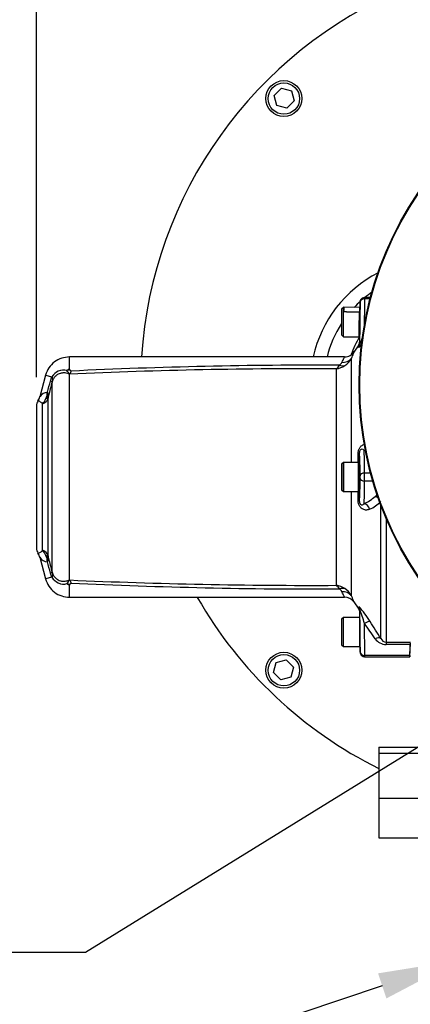
# Model space of a CAD drawing. Units: millimetres. Extents: x 0 to 594, y 0 to 420.
# Drawn here: x 72 to 94, y 311 to 365 of the extents above; entities that cross this region are included whole.
import ezdxf
from ezdxf import colors
from ezdxf.entities.mleader import LeaderData, LeaderLine
from ezdxf.enums import TextEntityAlignment as Align
from ezdxf.math import Vec2, Vec3

# ---------------------------------------------------------------- set-up
doc = ezdxf.new("R2010")
doc.units = ezdxf.units.MM
for name, color, linetype in [('Default', 7, 'Continuous'), ('GB-IW10-SPURBOX_', 7, 'Continuous'), ('II0-55-ADPIMP4-S', 7, 'Continuous'), ('II1-04THW-STD', 7, 'Continuous'), ('II1-05-STD', 7, 'Continuous'), ('TSH-1', 7, 'Continuous')]:
    doc.layers.add(name, color=color, linetype=linetype)
doc.styles.add('SEACAD_Arial', font='arial.ttf')
doc.dimstyles.new('ISO-InstDr', dxfattribs={"dimtxt": 3.2, "dimasz": 4.48, "dimexe": 1.6, "dimexo": 1.6, "dimgap": 0.8, "dimtad": 1, "dimdec": 0, "dimlfac": 8, "dimzin": 0, "dimdsep": 46, "dimtxsty": 'SEACAD_Arial', "dimblk1": '_SE_FILLED', "dimblk2": '_SE_FILLED', "dimsah": 1, "dimcen": 1.6, "dimadec": 0, "dimazin": 0, "dimtfac": 0.5, "dimtofl": 0, "dimtmove": 0, "dimatfit": 3, "dimfxl": 1, "dimtzin": 0, "dimarcsym": 0})

# ---------------------------------------------------------------- blocks, each defined once
blk = doc.blocks.new('SE4')
at = {"layer": 'GB-IW10-SPURBOX_', "color": 7, "linetype": 'Continuous'}
for p, q in [((86.507, 361.226), (86.916, 361.634)), ((86.657, 360.668), (86.507, 361.226)), ((86.916, 361.634), (87.473, 361.485)), ((87.473, 361.485), (87.623, 360.927)), ((87.214, 360.519), (86.657, 360.668)), ((87.623, 360.927), (87.214, 360.519)), ((86.464, 329.108), (86.613, 329.665)), ((86.613, 329.665), (87.171, 329.815)), ((87.171, 329.815), (87.579, 329.406)), ((87.579, 329.406), (87.43, 328.849)), ((86.872, 328.699), (86.464, 329.108)), ((87.43, 328.849), (86.872, 328.699))]:
    blk.add_line(p, q, dxfattribs=at)
for centre, radius in [((87.043, 361.055), 1), ((87.043, 361.055), 0.875), ((87.043, 329.235), 1), ((87.043, 329.235), 0.875)]:
    blk.add_circle(centre, radius, dxfattribs=at)
for centre, radius, start, end in [((102.953, 345.145), 23.875, 49.0621, 176.323), ((95.503, 345.145), 7, 117.4133, 167.3489), ((95.503, 345.145), 6.25, 124.7264, 129.2131), ((95.503, 345.145), 6.25, 132.29, 136.7183), ((95.503, 345.145), 6.25, 147.1431, 165.7773), ((95.503, 345.145), 5, 148.2352, 160.6117), ((102.953, 345.145), 23.875, 209.7768, 243.575)]:
    blk.add_arc(centre, radius, start, end, dxfattribs=at)
at = {"layer": 'II0-55-ADPIMP4-S', "color": 7, "linetype": 'Continuous'}
for p, q in [((92.328, 324.944), (92.328, 324.625)), ((92.328, 324.944), (96.078, 324.944)), ((92.328, 324.625), (92.328, 322.106)), ((92.328, 324.625), (96.078, 324.625)), ((92.328, 322.106), (92.328, 319.907)), ((92.328, 322.106), (96.078, 322.106)), ((92.328, 319.907), (96.078, 319.907))]:
    blk.add_line(p, q, dxfattribs=at)
at = {"layer": 'II1-04THW-STD', "color": 7, "linetype": 'Continuous'}
for radius in [19.098, 19.098, 19.062]:
    blk.add_circle((110.328, 345.113), radius, dxfattribs=at)
at = {"layer": 'II1-05-STD', "color": 7, "linetype": 'Continuous'}
for p, q in [((91.286, 349.742), (91.281, 349.424)), ((91.863, 349.988), (91.536, 349.988)), ((91.843, 349.913), (91.537, 349.913)), ((90.353, 349.425), (90.253, 349.325)), ((90.253, 349.325), (90.253, 347.9)), ((90.353, 347.8), (90.353, 349.425)), ((90.366, 349.425), (90.353, 349.425)), ((90.381, 349.44), (90.362, 349.422)), ((91.235, 349.425), (90.381, 349.44)), ((91.256, 349.425), (91.228, 349.425)), ((91.253, 349.187), (91.228, 349.187)), ((91.281, 349.424), (91.253, 349.425)), ((91.281, 349.424), (91.276, 349.162)), ((91.253, 348.651), (91.253, 347.801)), ((91.269, 349.056), (91.267, 349)), ((91.257, 348.062), (91.253, 347.839)), ((90.253, 347.9), (90.353, 347.8)), ((90.353, 347.8), (91.221, 347.8)), ((91.221, 347.8), (91.253, 347.8)), ((91.253, 347.8), (91.247, 347.502)), ((91.253, 347.8), (91.253, 347.8)), ((91.18, 347.294), (90.93, 346.938)), ((90.419, 346.675), (75.119, 346.675)), ((90.782, 346.574), (90.782, 340.8)), ((89.963, 333.962), (89.963, 346.014)), ((73.791, 345.656), (73.467, 344.444)), ((73.791, 345.656), (74.143, 345.562)), ((74.067, 345.333), (74.145, 345.56)), ((74.154, 334.7), (74.154, 345.276)), ((75.119, 334.271), (75.119, 345.705)), ((73.941, 335.595), (73.941, 344.38)), ((73.291, 343.954), (73.291, 336.022)), ((73.625, 335.91), (73.625, 344.066)), ((90.353, 340.8), (90.253, 340.7)), ((90.253, 340.7), (90.253, 339.275)), ((90.353, 339.175), (90.353, 340.8)), ((90.367, 340.8), (90.353, 340.8)), ((91.19, 340.8), (90.367, 340.8)), ((91.19, 340.8), (91.253, 340.8)), ((91.253, 340.8), (91.19, 340.8)), ((91.253, 340.8), (91.253, 339.175)), ((91.267, 340.8), (91.253, 340.8)), ((91.869, 340.213), (91.536, 340.213)), ((90.253, 339.275), (90.353, 339.175)), ((91.995, 339.763), (91.536, 339.763)), ((90.353, 339.175), (90.367, 339.175)), ((90.367, 339.175), (91.19, 339.175)), ((90.782, 339.175), (90.782, 333.401)), ((91.253, 339.175), (91.19, 339.175)), ((91.19, 339.175), (91.253, 339.175)), ((91.253, 339.175), (91.267, 339.175)), ((92.429, 331.001), (92.429, 338.453)), ((92.736, 337.679), (92.736, 330.803)), ((73.467, 335.531), (73.791, 334.319)), ((74.143, 334.414), (73.791, 334.319)), ((74.145, 334.415), (74.067, 334.643)), ((75.12, 333.976), (75.119, 333.976)), ((75.119, 333.3), (90.419, 333.3)), ((90.93, 333.038), (91.18, 332.682)), ((90.353, 332.175), (90.253, 332.075)), ((90.353, 330.55), (90.353, 332.175)), ((91.253, 332.175), (90.353, 332.175)), ((91.247, 332.473), (91.253, 332.175)), ((91.253, 332.174), (91.253, 330.55)), ((91.253, 332.136), (91.257, 331.894)), ((90.253, 332.075), (90.253, 330.65)), ((90.253, 330.65), (90.353, 330.55)), ((90.353, 330.55), (91.253, 330.55)), ((91.276, 330.831), (91.286, 330.233)), ((92.736, 330.803), (92.736, 330.666)), ((92.736, 330.803), (94.078, 330.803)), ((94.074, 330.666), (92.736, 330.666)), ((94.046, 329.988), (94.078, 330.738)), ((91.536, 329.988), (94.047, 329.988)), ((94.05, 330.063), (91.537, 330.063)), ((94.05, 330.063), (94.046, 329.988))]:
    blk.add_line(p, q, dxfattribs=at)
for centre, radius, start, end in [((91.604, 349.163), 0.328, 180.2452, 184.9656), ((117.322, 348.153), 26.069, 178.1393, 179.6556), ((91.708, 348.042), 0.452, 173.4014, 177.4312), ((88.766, 348.684), 2.817, 332.9933, 341.5743), ((90.427, 347.284), 0.608, 269.1519, 329.2256), ((88.851, 349.636), 3.387, 314.0199, 318.501), ((89.861, 346.575), 0.455, 307.6712, 333.577), ((89.835, 347.093), 1.08, 304.1364, 331.3079), ((74.795, 345.199), 0.746, 75.5875, 150.8482), ((75.289, 345.535), 0.494, 110.0086, 128.6792), ((88.557, 46.205), 299.812, 89.73129, 92.56942), ((75.201, 346.006), 0.0813, 184.8156, 231.7798), ((73.922, 344.588), 1.829, 45.2584, 47.793), ((89.078, 55.319), 290.899, 89.79106, 92.73262), ((89.505, 346.589), 0.736, 308.5342, 329.4531), ((89.788, 347.178), 1.178, 278.5762, 303.697), ((-501.383, 504.318), 597.008, 344.493231, 344.55562), ((650.224, 193.317), 595.775, 165.222826, 165.298395), ((74.142, 345.558), 0.00345, 28.5069, 74.9272), ((73.932, 345.406), 0.263, 357.576, 35.6953), ((74.812, 345.116), 0.678, 155.6779, 166.3929), ((74.925, 345.495), 0.286, 47.0876, 50.2889), ((74.655, 345.595), 0.478, 13.3125, 14.6835), ((73.791, 343.954), 0.5, 147.7493, 180), ((72.686, 344.657), 0.808, 327.379, 346.3203), ((73.943, 344.139), 0.57, 95.0032, 146.237), ((72.809, 344.804), 1.101, 317.8539, 335.8476), ((72.991, 344.728), 0.903, 335.5383, 358.6277), ((73.615, 344.514), 0.339, 0.2939, 34.6228), ((74.794, 344.372), 0.853, 170.2826, 179.4239), ((90.67, 339.511), 2.129, 64.026, 66.8578), ((-301.592, 339.988), 392.771, 0.11793, 0.1934), ((798.388, 339.988), 708.022, 179.934252, 180.065748), ((-301.592, 339.988), 392.771, 359.8066, 359.88219), ((90.67, 340.464), 2.129, 293.1422, 312.984), ((92.736, 338.208), 0.93, 121.9226, 131.2931), ((90.95, 340.089), 2.083, 294.5063, 315.235), ((73.791, 336.022), 0.5, 180, 212.241), ((72.635, 335.299), 0.863, 14.0991, 31.9083), ((73.943, 335.837), 0.57, 213.763, 264.9968), ((72.809, 335.171), 1.101, 24.1526, 42.1459), ((72.991, 335.247), 0.903, 1.3723, 24.4617), ((73.615, 335.461), 0.339, 325.3772, 359.7061), ((74.794, 335.604), 0.853, 180.5763, 189.7172), ((650.224, 486.659), 595.775, 194.701605, 194.777174), ((-501.383, 175.657), 597.008, 15.44438, 15.506769), ((74.142, 334.417), 0.00374, 286.9306, 329.6352), ((74.795, 334.777), 0.746, 209.1519, 284.4125), ((73.932, 334.569), 0.263, 324.3047, 2.424), ((74.813, 334.859), 0.678, 193.6101, 204.3191), ((75.288, 334.439), 0.492, 231.3007, 250.0058), ((74.925, 334.48), 0.286, 309.7111, 312.9124), ((74.655, 334.381), 0.478, 345.3165, 346.6875), ((88.557, 633.77), 299.812, 267.43058, 270.26871), ((75.199, 333.971), 0.0793, 127.8861, 176.2059), ((73.922, 335.388), 1.829, 312.2074, 314.7412), ((89.078, 624.657), 290.899, 267.26738, 270.20894), ((89.505, 333.386), 0.736, 30.5469, 51.4658), ((89.788, 332.797), 1.178, 56.303, 81.4238), ((89.824, 332.873), 1.095, 28.8781, 55.6776), ((89.858, 333.398), 0.458, 26.5156, 52.2362), ((90.425, 332.683), 0.616, 35.0343, 90.6206), ((88.793, 330.296), 3.459, 28.3831, 45.8244), ((91.303, 331.913), 0.05, 180, 206.9052), ((-4.112, 264.536), 116.948, 34.6268, 35.13469), ((-17.179, 262.448), 129.28, 32.02348, 32.51559), ((91.303, 330.813), 0.05, 119.8235, 180), ((92.736, 331.413), 0.747, 214.5941, 269.9598), ((92.749, 331.161), 0.358, 206.5456, 267.9101), ((-216.405, 342.715), 310.712, 357.66626, 357.7776)]:
    blk.add_arc(centre, radius, start, end, dxfattribs=at)
for centre, major_axis, ratio, start_param, end_param in [((91.208, 347.117), (0.057, 3.25), 0.017452, -1.480752, -0.643196), ((91.284, 349.617), (-0.002, -0.125), 0.017452, 2.498396, 3.176809), ((91.537, 349.713), (-0.25, -0.001), 0.799995, 4.707732, 6.254094), ((91.458, 347.113), (0.057, 3.5), 0.016206, -1.163544, -0.643238), ((91.534, 349.613), (-0.002, -0.375), 0.005819, 2.498125, 3.141627), ((90.367, 348.628), (-0.014, -0.812), 0.017452, 3.159049, 3.940147), ((91.228, 348.613), (0.007, 0.812), 0.008727, 0.785398, 3.141516), ((91.267, 348.612), (0.014, 0.812), 0.017452, -0.000836, 3.142429), ((91.267, 348.612), (-0.01, -0.55), 0.017452, 3.140358, 5.377522), ((91.267, 348.613), (-0.009, -0.531), 0.017452, 0.216097, 2.957848), ((91.267, 348.613), (0.014, 0.812), 0.017452, 1.52389, 3.141897), ((90.267, 348.629), (-0.012, -0.712), 0.017452, 4.827617, 6.16811), ((91.267, 348.612), (0.01, 0.55), 0.017452, 2.476612, 3.142828), ((91.122, 340.164), (-0.128, -7.34), 0.017452, 2.979719, 3.16657), ((91.267, 348.613), (-0.014, -0.812), 0.017452, 0.000305, 0.047363), ((90.895, 347.415), (0.374, 0.033), 0.986773, 5.584642, 6.175318), ((90.27, 346.924), (0.579, -0.235), 0.866862, 5.046844, 6.037219), ((75.2, 345.462), (-0.621, 0.069), 0.76536, 4.876594, 5.157373), ((90.142, 346.728), (0.425, -0.458), 0.701891, 5.353332, 5.955261), ((73.308, 345.491), (0.846, -0.223), 0.099285, 0.081997, 0.485524), ((73.458, 344.499), (0.5, 0), 0.91901, 5.051074, 6.021386), ((73.471, 344.637), (0.494, -0.079), 0.700809, 5.583254, 6.15748), ((91.507, 341.829), (-0.158, -0.34), 0.817994, 0.515292, 0.736106), ((91.491, 338.113), (0, 3.5), 0.016208, -0.927295, -0.287406), ((90.87, 341.353), (0.375, 0.001), 0.186099, 5.671712, 6.265422), ((91.241, 338.113), (0, 3.25), 0.017455, -0.927295, -0.079207), ((91.119, 339.988), (0, 7.336), 0.01746, -1.459813, -1.383662), ((90.367, 339.988), (0, -0.813), 0.017452, -0.008846, 3.150439), ((91.19, 339.988), (0, -0.812), 0.008727, 0, 3.141593), ((91.267, 339.988), (0, 0.812), 0.017452, 3.141593, 6.283185), ((91.241, 341.863), (0, -3.25), 0.017455, 0.079207, 0.927295), ((91.536, 340.063), (-0.25, -0.003), 0.599967, 4.704535, 6.261369), ((91.284, 339.988), (0, -0.125), 0.017455, 0.927295, 2.214297), ((91.536, 339.913), (-0.25, 0.003), 0.599967, 0.021817, 1.578651), ((91.534, 339.988), (0, 0.375), 0.005818, 4.068888, 5.35589), ((91.491, 341.863), (0, -3.5), 0.016208, 0.287406, 0.927295), ((91.119, 339.988), (0, 7.336), 0.01746, 4.525255, 4.601406), ((92.122, 338.59), (-0.267, 0.263), 0.746778, 4.77282, 5.347528), ((90.87, 338.623), (0.375, -0.001), 0.186099, 0.017764, 0.611473), ((91.507, 338.147), (-0.158, 0.34), 0.817994, 4.479674, 5.767894), ((73.458, 335.476), (0.5, 0), 0.91901, 0.261799, 1.232111), ((73.471, 335.338), (0.494, 0.079), 0.700809, 0.125705, 0.699931), ((73.308, 334.485), (0.846, 0.223), 0.099285, -0.485524, -0.081997), ((75.2, 334.514), (-0.621, -0.069), 0.76536, 1.125813, 1.406591), ((90.142, 333.247), (0.425, 0.458), 0.701891, 0.327925, 0.929853), ((90.27, 333.051), (0.579, 0.235), 0.866862, 0.245966, 1.236341), ((90.895, 332.561), (0.374, -0.033), 0.986773, 0.107867, 0.698544), ((91.122, 339.811), (-0.128, 7.34), 0.017452, 3.116615, 3.303467), ((91.267, 331.363), (-0.014, 0.812), 0.017452, 6.235822, 6.282881), ((91.208, 332.858), (0.057, -3.25), 0.017452, 0.643196, 1.480752), ((91.267, 331.363), (-0.009, 0.531), 0.017452, 3.141288, 6.282881), ((91.529, 331.73), (0.316, 0.202), 0.249684, 0.128552, 1.413002), ((91.458, 332.863), (0.057, -3.5), 0.016206, 0.643238, 1.273802), ((92.122, 330.788), (0.318, 0.199), 0.473362, 0.097976, 1.282896), ((91.284, 330.358), (-0.002, 0.125), 0.017452, 3.106376, 3.784789), ((91.537, 330.263), (-0.25, 0.001), 0.799995, 0.029091, 1.575454), ((91.534, 330.363), (-0.002, 0.375), 0.005819, 3.141559, 3.78506)]:
    blk.add_ellipse(centre, major_axis=major_axis, ratio=ratio, start_param=start_param, end_param=end_param, dxfattribs=at)
for points, knots in [([(91.286, 349.742), (91.287, 349.758), (91.289, 349.774), (91.295, 349.806), (91.3, 349.821), (91.313, 349.851), (91.321, 349.865), (91.339, 349.892), (91.35, 349.905), (91.373, 349.927), (91.385, 349.937), (91.412, 349.955), (91.427, 349.963), (91.471, 349.981), (91.504, 349.988), (91.536, 349.988)], [0, 0, 0, 0, 0.125, 0.125, 0.25, 0.25, 0.375, 0.375, 0.5, 0.5, 0.625, 0.625, 0.75, 0.75, 1, 1, 1, 1]), ([(91.253, 349.425), (91.253, 349.425), (91.253, 349.424), (91.253, 349.421), (91.253, 349.415), (91.253, 349.406), (91.253, 349.393), (91.253, 349.377), (91.253, 349.357), (91.253, 349.332), (91.253, 349.303), (91.253, 349.27), (91.253, 349.231), (91.253, 349.202), (91.253, 349.187)], [0.7498292, 0.7498292, 0.7498292, 0.7498292, 0.7641116, 0.781758, 0.8001641, 0.8193299, 0.8392552, 0.8599401, 0.8813847, 0.9035887, 0.9265523, 0.9502754, 0.974758, 1, 1, 1, 1]), ([(91.18, 347.294), (91.19, 347.309), (91.2, 347.325), (91.216, 347.358), (91.223, 347.375), (91.241, 347.429), (91.247, 347.465), (91.247, 347.502)], [0, 0, 0, 0, 0.25, 0.25, 0.5, 0.5, 1, 1, 1, 1]), ([(90.933, 346.942), (90.933, 346.942), (90.933, 346.942), (90.933, 346.942), (90.93, 346.934), (90.917, 346.902), (90.907, 346.878), (90.869, 346.785), (90.832, 346.693), (90.782, 346.574)], [0.4997263, 0.4997263, 0.4997263, 0.4997263, 0.5, 0.5, 0.625, 0.625, 0.75, 0.75, 1, 1, 1, 1]), ([(91.202, 347.203), (91.199, 347.239), (91.195, 347.265), (91.188, 347.295), (91.184, 347.3), (91.18, 347.294)], [0, 0, 0, 0, 0.5, 0.5, 1, 1, 1, 1]), ([(75.132, 346.675), (74.967, 346.663), (74.685, 346.634), (74.272, 346.415), (73.951, 346.076), (73.847, 345.812), (73.791, 345.656)], [0, 0, 0, 0, 0.250167, 0.500016, 0.749936, 1, 1, 1, 1]), ([(75.12, 345.999), (75.12, 346.012), (75.12, 346.038), (75.12, 346.076), (75.12, 346.112), (75.12, 346.148), (75.12, 346.182), (75.119, 346.216), (75.119, 346.248), (75.119, 346.279), (75.119, 346.309), (75.119, 346.338), (75.119, 346.366), (75.119, 346.393), (75.119, 346.418), (75.119, 346.442), (75.119, 346.466), (75.119, 346.51), (75.119, 346.568), (75.119, 346.625), (75.119, 346.662), (75.119, 346.674), (75.119, 346.675), (75.119, 346.675)], [0, 0, 0, 0, 0.0149588, 0.0299187, 0.0448792, 0.0598395, 0.074799, 0.0897571, 0.1047136, 0.119669, 0.1346236, 0.1495778, 0.1645322, 0.1794869, 0.1944421, 0.2093976, 0.2243534, 0.239309, 0.3002848, 0.3612616, 0.4222382, 0.4832139, 0.5001757, 0.5001757, 0.5001757, 0.5001757]), ([(90.268, 346.373), (90.318, 346.471), (90.356, 346.546), (90.395, 346.623), (90.405, 346.643), (90.418, 346.669), (90.421, 346.675), (90.421, 346.675), (90.421, 346.675), (90.421, 346.675)], [0, 0, 0, 0, 0.25, 0.25, 0.375, 0.375, 0.5, 0.5, 0.5001767, 0.5001767, 0.5001767, 0.5001767]), ([(75.107, 345.715), (75.103, 345.719), (75.101, 345.723), (75.097, 345.731), (75.096, 345.735), (75.091, 345.747), (75.088, 345.755), (75.081, 345.772), (75.078, 345.781), (75.074, 345.792), (75.072, 345.796), (75.071, 345.8), (75.07, 345.801), (75.07, 345.802), (75.07, 345.803), (75.065, 345.808), (75.062, 345.812), (75.03, 345.848), (75.004, 345.882), (74.98, 345.921)], [0, 0, 0, 0, 0.0625, 0.0625, 0.125, 0.125, 0.25, 0.25, 0.375, 0.375, 0.40625, 0.421875, 0.429687, 0.429687, 0.4375, 0.4375, 0.5, 0.5, 1, 1, 1, 1]), ([(75.209, 345.886), (75.204, 345.87), (75.198, 345.853), (75.188, 345.83), (75.185, 345.822), (75.179, 345.807), (75.176, 345.8), (75.165, 345.778), (75.156, 345.765), (75.141, 345.746), (75.136, 345.74), (75.127, 345.731), (75.124, 345.728), (75.121, 345.723), (75.119, 345.722), (75.117, 345.719), (75.116, 345.717), (75.117, 345.716)], [0, 0, 0, 0, 0.25, 0.25, 0.375, 0.375, 0.5, 0.5, 0.75, 0.75, 0.875, 0.875, 0.9375, 0.9375, 0.96875, 0.96875, 1, 1, 1, 1]), ([(75.119, 345.705), (75.105, 345.716), (75.09, 345.726), (75.063, 345.739), (75.054, 345.743), (75.033, 345.751), (75.022, 345.754), (74.966, 345.768), (74.922, 345.776), (74.833, 345.785), (74.789, 345.786), (74.723, 345.78), (74.701, 345.778), (74.657, 345.77), (74.635, 345.765), (74.571, 345.747), (74.529, 345.73), (74.469, 345.698), (74.449, 345.687), (74.41, 345.66), (74.391, 345.646), (74.337, 345.6), (74.304, 345.565), (74.244, 345.486), (74.217, 345.442), (74.195, 345.395)], [0, 0, 0, 0, 0.0625, 0.0625, 0.09375, 0.09375, 0.125, 0.125, 0.25, 0.25, 0.375, 0.375, 0.4375, 0.4375, 0.5, 0.5, 0.625, 0.625, 0.6875, 0.6875, 0.75, 0.75, 0.875, 0.875, 1, 1, 1, 1]), ([(73.625, 344.066), (73.604, 344.087), (73.584, 344.106), (73.548, 344.139), (73.531, 344.153), (73.499, 344.177), (73.485, 344.187), (73.458, 344.202), (73.446, 344.208), (73.414, 344.221), (73.397, 344.223), (73.373, 344.221), (73.367, 344.218), (73.367, 344.218)], [0, 0, 0, 0, 0.0625, 0.0625, 0.125, 0.125, 0.1875, 0.1875, 0.25, 0.25, 0.375, 0.375, 0.4999561, 0.4999561, 0.4999561, 0.4999561]), ([(91.177, 341.313), (91.177, 341.341), (91.179, 341.369), (91.187, 341.424), (91.193, 341.452), (91.208, 341.504), (91.218, 341.529), (91.239, 341.576), (91.251, 341.597), (91.277, 341.637), (91.291, 341.656), (91.32, 341.689), (91.335, 341.704), (91.38, 341.744), (91.412, 341.765), (91.475, 341.796), (91.507, 341.807), (91.539, 341.814), (91.54, 341.814), (91.541, 341.815)], [0, 0, 0, 0, 0.0625, 0.0625, 0.125, 0.125, 0.1875, 0.1875, 0.25, 0.25, 0.3125, 0.3125, 0.375, 0.375, 0.5, 0.5, 0.625, 0.625, 0.62831, 0.62831, 0.62831, 0.62831]), ([(91.507, 341.469), (91.467, 341.51), (91.424, 341.534), (91.354, 341.532), (91.329, 341.524), (91.292, 341.491), (91.279, 341.477), (91.26, 341.44), (91.255, 341.424), (91.246, 341.388), (91.245, 341.369), (91.245, 341.353)], [0, 0, 0, 0, 0.5, 0.5, 0.75, 0.75, 0.875, 0.875, 0.9375, 0.9375, 1, 1, 1, 1]), ([(91.814, 338.194), (91.755, 338.168), (91.696, 338.153), (91.603, 338.151), (91.572, 338.154), (91.507, 338.168), (91.476, 338.179), (91.412, 338.211), (91.38, 338.232), (91.335, 338.272), (91.32, 338.286), (91.291, 338.32), (91.277, 338.338), (91.252, 338.378), (91.24, 338.399), (91.218, 338.446), (91.208, 338.472), (91.193, 338.524), (91.187, 338.552), (91.179, 338.607), (91.177, 338.634), (91.177, 338.662)], [0, 0, 0, 0, 0.25, 0.25, 0.375, 0.375, 0.5, 0.5, 0.625, 0.625, 0.6875, 0.6875, 0.75, 0.75, 0.8125, 0.8125, 0.875, 0.875, 0.9375, 0.9375, 1, 1, 1, 1]), ([(91.245, 338.623), (91.245, 338.615), (91.245, 338.606), (91.247, 338.588), (91.248, 338.578), (91.252, 338.56), (91.255, 338.552), (91.26, 338.537), (91.263, 338.53), (91.272, 338.511), (91.279, 338.502), (91.291, 338.485), (91.298, 338.479), (91.317, 338.462), (91.329, 338.455), (91.353, 338.446), (91.365, 338.444), (91.4, 338.442), (91.423, 338.448), (91.466, 338.47), (91.487, 338.486), (91.507, 338.506)], [0, 0, 0, 0, 0.03125, 0.03125, 0.0625, 0.0625, 0.09375, 0.09375, 0.125, 0.125, 0.1875, 0.1875, 0.25, 0.25, 0.375, 0.375, 0.5, 0.5, 0.75, 0.75, 1, 1, 1, 1]), ([(73.367, 335.757), (73.367, 335.757), (73.367, 335.757), (73.367, 335.757), (73.373, 335.754), (73.397, 335.753), (73.414, 335.754), (73.457, 335.772), (73.484, 335.787), (73.547, 335.834), (73.583, 335.867), (73.625, 335.91)], [0.4999552, 0.4999552, 0.4999552, 0.4999552, 0.5, 0.5, 0.625, 0.625, 0.75, 0.75, 0.875, 0.875, 1, 1, 1, 1]), ([(73.791, 334.319), (73.847, 334.164), (73.951, 333.899), (74.272, 333.561), (74.685, 333.341), (74.967, 333.313), (75.132, 333.3)], [0, 0, 0, 0, 0.250064, 0.499984, 0.749833, 1, 1, 1, 1]), ([(74.195, 334.58), (74.217, 334.533), (74.244, 334.489), (74.304, 334.411), (74.337, 334.375), (74.391, 334.329), (74.41, 334.315), (74.449, 334.289), (74.469, 334.277), (74.529, 334.245), (74.571, 334.229), (74.635, 334.211), (74.657, 334.206), (74.701, 334.198), (74.723, 334.195), (74.789, 334.19), (74.833, 334.191), (74.922, 334.2), (74.966, 334.208), (75.022, 334.222), (75.033, 334.225), (75.054, 334.232), (75.063, 334.236), (75.09, 334.249), (75.105, 334.26), (75.119, 334.271)], [0, 0, 0, 0, 0.125, 0.125, 0.25, 0.25, 0.3125, 0.3125, 0.375, 0.375, 0.5, 0.5, 0.5625, 0.5625, 0.625, 0.625, 0.75, 0.75, 0.875, 0.875, 0.90625, 0.90625, 0.9375, 0.9375, 1, 1, 1, 1]), ([(74.98, 334.055), (75.004, 334.093), (75.03, 334.127), (75.062, 334.164), (75.066, 334.168), (75.07, 334.173), (75.07, 334.173), (75.07, 334.174), (75.071, 334.176), (75.072, 334.18), (75.074, 334.183), (75.078, 334.194), (75.081, 334.203), (75.088, 334.22), (75.091, 334.228), (75.096, 334.241), (75.097, 334.245), (75.101, 334.253), (75.103, 334.257), (75.107, 334.26)], [0, 0, 0, 0, 0.5, 0.5, 0.5625, 0.5625, 0.570312, 0.570312, 0.578125, 0.59375, 0.625, 0.625, 0.75, 0.75, 0.875, 0.875, 0.9375, 0.9375, 1, 1, 1, 1]), ([(75.117, 334.26), (75.116, 334.258), (75.117, 334.257), (75.119, 334.254), (75.121, 334.252), (75.124, 334.248), (75.127, 334.245), (75.135, 334.236), (75.141, 334.23), (75.156, 334.211), (75.165, 334.197), (75.175, 334.176), (75.179, 334.169), (75.185, 334.153), (75.188, 334.146), (75.198, 334.122), (75.204, 334.106), (75.209, 334.089)], [0, 0, 0, 0, 0.03125, 0.03125, 0.0625, 0.0625, 0.125, 0.125, 0.25, 0.25, 0.5, 0.5, 0.625, 0.625, 0.75, 0.75, 1, 1, 1, 1]), ([(75.119, 333.3), (75.119, 333.3), (75.119, 333.322), (75.119, 333.417), (75.12, 333.555), (75.119, 333.709), (75.121, 333.844), (75.12, 333.937), (75.12, 333.963), (75.12, 333.976)], [0.5001757, 0.5001757, 0.5001757, 0.5001757, 0.6050335, 0.7268554, 0.8079479, 0.8890421, 0.9702016, 0.9851045, 1, 1, 1, 1]), ([(90.421, 333.3), (90.421, 333.3), (90.418, 333.307), (90.408, 333.326), (90.404, 333.334), (90.394, 333.354), (90.388, 333.365), (90.369, 333.404), (90.353, 333.435), (90.315, 333.51), (90.293, 333.554), (90.268, 333.602)], [0.5001767, 0.5001767, 0.5001767, 0.5001767, 0.625, 0.625, 0.6875, 0.6875, 0.75, 0.75, 0.875, 0.875, 1, 1, 1, 1]), ([(90.782, 333.401), (90.795, 333.372), (90.807, 333.343), (90.828, 333.291), (90.838, 333.266), (90.866, 333.198), (90.882, 333.159), (90.901, 333.113), (90.907, 333.099), (90.916, 333.075), (90.92, 333.065), (90.93, 333.041), (90.933, 333.034), (90.933, 333.034)], [0, 0, 0, 0, 0.0625, 0.0625, 0.125, 0.125, 0.25, 0.25, 0.3125, 0.3125, 0.375, 0.375, 0.4997263, 0.4997263, 0.4997263, 0.4997263]), ([(91.18, 332.682), (91.184, 332.676), (91.188, 332.68), (91.195, 332.711), (91.199, 332.736), (91.202, 332.772)], [0, 0, 0, 0, 0.5, 0.5, 1, 1, 1, 1]), ([(91.18, 332.682), (91.19, 332.667), (91.2, 332.65), (91.216, 332.617), (91.223, 332.6), (91.241, 332.547), (91.247, 332.51), (91.247, 332.473)], [0, 0, 0, 0, 0.25, 0.25, 0.5, 0.5, 1, 1, 1, 1]), ([(91.529, 331.839), (91.49, 331.975), (91.448, 332.111), (91.379, 332.319), (91.355, 332.39), (91.317, 332.489), (91.304, 332.522), (91.286, 332.56), (91.28, 332.571), (91.272, 332.58), (91.27, 332.576), (91.27, 332.567)], [0, 0, 0, 0, 0.5, 0.5, 0.75, 0.75, 0.875, 0.875, 0.9375, 0.9375, 1, 1, 1, 1]), ([(91.286, 330.233), (91.287, 330.217), (91.289, 330.201), (91.295, 330.17), (91.3, 330.154), (91.313, 330.124), (91.321, 330.11), (91.339, 330.083), (91.35, 330.071), (91.373, 330.048), (91.385, 330.038), (91.412, 330.02), (91.427, 330.012), (91.471, 329.994), (91.504, 329.988), (91.536, 329.988)], [0, 0, 0, 0, 0.125, 0.125, 0.25, 0.25, 0.375, 0.375, 0.5, 0.5, 0.625, 0.625, 0.75, 0.75, 1, 1, 1, 1])]:
    blk.add_open_spline(points, degree=3, knots=knots, dxfattribs=at)
for points, degree in [([(90.366, 349.425), (90.366, 349.425), (90.366, 349.341), (90.367, 349.195)], 3), ([(90.367, 349.195), (90.797, 349.191), (91.228, 349.187)], 2), ([(91.19, 340.8), (90.778, 340.8), (90.367, 340.8)], 2), ([(90.367, 339.175), (90.778, 339.175), (91.19, 339.175)], 2)]:
    blk.add_open_spline(points, degree=degree, dxfattribs=at)
blk = doc.blocks.new('DMBLK78')
at = {"layer": 'Default', "linetype": 'Continuous'}
for points in [[(56.271, 395.436), (51.791, 394.69), (56.271, 393.943)], [(68.811, 395.436), (68.811, 393.943), (73.291, 394.69)]]:
    blk.add_hatch(color=7, dxfattribs=at).paths.add_polyline_path(points)
at = {"layer": 'Default', "color": 7, "linetype": 'Continuous'}
for p, q in [((51.791, 345.554), (51.791, 396.29)), ((73.291, 345.554), (73.291, 396.29)), ((73.291, 394.69), (51.791, 394.69))]:
    blk.add_line(p, q, dxfattribs=at)
at = {"layer": 'Default', "color": 7, "linetype": 'Continuous', "style": 'SEACAD_Arial'}
for s, p in [('172', (55.369, 402.53)), ('(', (52.308, 398.69)), (')', (67.334, 398.69)), ('6.77"', (55.369, 398.69)), ('*', (71.035, 398.69))]:
    blk.add_text(s, height=3.2, dxfattribs=at).set_placement(p, align=Align.TOP_LEFT)
blk = doc.blocks.new('_SE_FILLED')
at = {"color": 0}
blk.add_line((0, 0), (-1, 0), dxfattribs=at)
blk.add_solid([(0, 0), (-1, -0.1665), (-1, 0.1665), (0, 0)], dxfattribs=at)
blk = doc.blocks.new('DMBLK90')
at = {"layer": 'Default', "linetype": 'Continuous'}
for points in [[(77.771, 395.436), (73.291, 394.69), (77.771, 393.943)], [(105.848, 395.436), (105.848, 393.943), (110.328, 394.69)]]:
    blk.add_hatch(color=7, dxfattribs=at).paths.add_polyline_path(points)
at = {"layer": 'Default', "color": 7, "linetype": 'Continuous'}
for p, q in [((73.291, 345.554), (73.291, 396.29)), ((110.328, 353.585), (110.328, 396.29)), ((73.291, 394.69), (110.328, 394.69))]:
    blk.add_line(p, q, dxfattribs=at)
at = {"layer": 'Default', "color": 7, "linetype": 'Continuous', "style": 'SEACAD_Arial'}
for s, p in [('296', (85.375, 402.53)), ('(', (82.314, 398.69)), (')', (99.844, 398.69)), ('11.67"', (85.375, 398.69))]:
    blk.add_text(s, height=3.2, dxfattribs=at).set_placement(p, align=Align.TOP_LEFT)

msp = doc.modelspace()

# ---------------------------------------------------------------- block references
at = {"layer": 'TSH-1'}
msp.add_blockref('SE4', (0, 0), dxfattribs=at)

# ---------------------------------------------------------------- dimensions: what is measured, and where the dimension line sits
at = {"layer": 'Default', "color": 7, "linetype": 'Continuous'}
for base, p2, text, picture, middle in [((51.791, 394.69), (51.791, 343.954), '\\A1;<> *', 'DMBLK78', (62.541, 394.69)), ((110.328, 394.69), (110.328, 345.113), '\\A1;<>', 'DMBLK90', (91.809, 394.69))]:
    dim = msp.add_linear_dim(base=base, p1=(73.291, 343.954), p2=p2, text=text, dimstyle='ISO-InstDr', override={"dimpost": '\\X'}, dxfattribs=at)
    dim.commit()
    dim.dimension.update_dxf_attribs({"geometry": picture, "text_midpoint": middle, "dimtype": 160})

# ---------------------------------------------------------------- leaders
ml = msp.add_multileader_mtext('Standard', dxfattribs=at)
ml.set_content('{\\pxsm0.9;\\fArial|b0||i0||c0|p34;\\W1.;BATTERY HOUSING\\P}', color=256)
ml.set_leader_properties()
ml.build(insert=Vec2(0, 0))
ml.multileader.update_dxf_attribs({"dogleg_length": 9.6, "arrow_head_size": 4.48})
ctx = ml.context
ctx.base_point, ctx.char_height, ctx.arrow_head_size, ctx.landing_gap_size = Vec3(21.204, 313.92), 3.2, 4.48, 1.12
notes = []
notes.append((ctx, [(0, (1, 1, 0), (76.011, 313.52), (-1, 0), 9.6, [(0, [(105.942, 332.03)], 0, [])])]))
ctx.mtext.insert = Vec3(23.204, 315.147)
ml = msp.add_multileader_mtext('Standard', dxfattribs=at)
ml.set_content('{\\pxsm0.9;\\fArial|b0||i0||c0|p34;\\W1.;IDENTIFICATION PLATE\\P}', color=256)
ml.set_leader_properties()
ml.build(insert=Vec2(0, 0))
ml.multileader.update_dxf_attribs({"dogleg_length": 9.6, "arrow_head_size": 4.48})
ctx = ml.context
ctx.base_point, ctx.char_height, ctx.arrow_head_size, ctx.landing_gap_size = Vec3(46.534, 290.122), 3.2, 4.48, 1.12
notes.append((ctx, [(0, (1, 1, 0), (109.481, 289.722), (-1, 0), 9.6, [(0, [(114.501, 319.8)], 0, [])])]))
ctx.mtext.insert = Vec3(48.534, 291.35)
ml = msp.add_multileader_mtext('Standard', dxfattribs=at)
ml.set_content('{\\pxsm0.9;\\fArial|b0||i0||c0|p34;\\W1.;TERMINAL HOUSING\\P}', color=256)
ml.set_leader_properties()
ml.build(insert=Vec2(0, 0))
ml.multileader.update_dxf_attribs({"dogleg_length": 9.6, "arrow_head_size": 4.48})
ctx = ml.context
ctx.base_point, ctx.char_height, ctx.arrow_head_size, ctx.landing_gap_size = Vec3(18.333, 306.332), 3.2, 4.48, 1.12
notes.append((ctx, [(0, (1, 1, 0), (75.345, 305.932), (-1, 0), 9.6, [(0, [(96.761, 313.084)], 0, [])])]))
ctx.mtext.insert = Vec3(20.333, 307.559)
for ctx, leaders in notes:
    for number, flags, end, landing, length, lines in leaders:
        leader = LeaderData()
        leader.index, (leader.has_last_leader_line, leader.has_dogleg_vector, leader.attachment_direction) = number, flags
        leader.last_leader_point, leader.dogleg_vector, leader.dogleg_length = Vec3(end), Vec3(landing), length
        for number, points, colour, breaks in lines:
            line = LeaderLine()
            line.index, line.vertices, line.color, line.breaks = number, Vec3.list(points), colors.encode_raw_color(colour), breaks
            leader.lines.append(line)
        ctx.leaders.append(leader)

doc.saveas('drawing.dxf')
